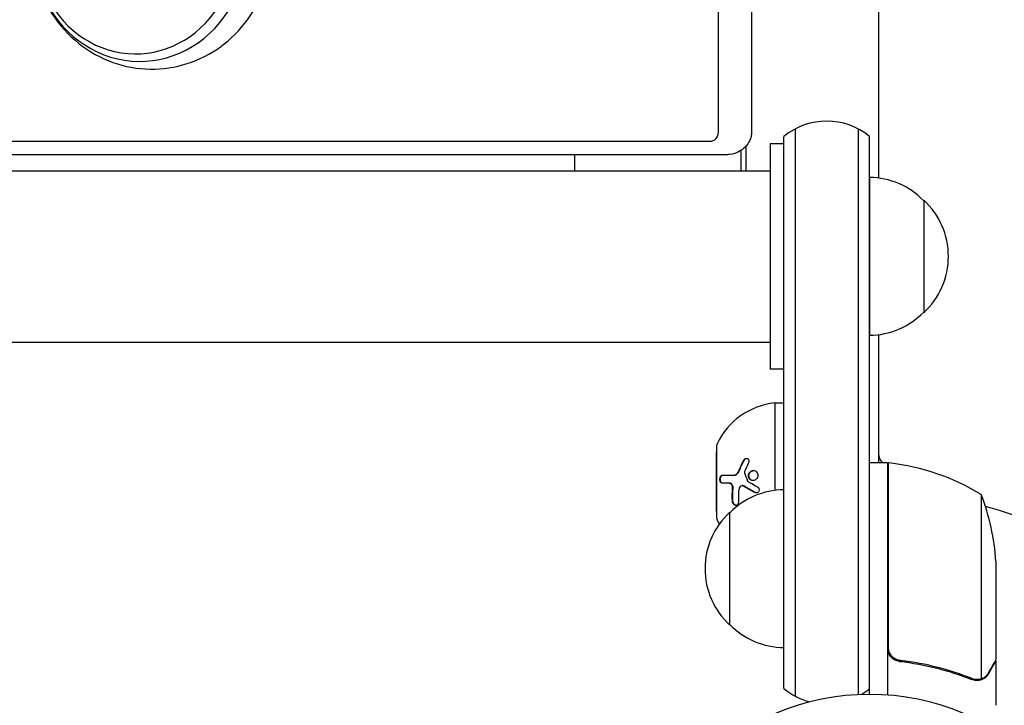
# Model space of a CAD drawing. Units: millimetres. Extents: x -4254 to 4372, y -4175 to 2908.
# Drawn here: x -953 to -735, y 50 to 203 of the extents above; entities that cross this region are included whole.
import ezdxf

# ---------------------------------------------------------------- set-up
doc = ezdxf.new("R2010")
doc.units = ezdxf.units.MM
doc.header["$LTSCALE"] = 20
doc.layers.add('2d', color=230, linetype='Continuous')

msp = doc.modelspace()

# ---------------------------------------------------------------- linework, layer by layer
at = {"layer": '2d'}
for p, q in [((-763.09, 597.69, 122.97), (-763.09, 167.4, 122.97)), ((-798.61, 177.56, 122.97), (-798.61, 587.56, 122.97)), ((-791.25, 587.56, 122.97), (-791.25, 177.56, 122.97)), ((-781.59, 178.31, 122.97), (-781.59, 52.53, 122.97)), ((-767.59, 178.31, 122.97), (-767.59, 52.94, 122.97)), ((-1503.34, 175.56, 122.97), (-800.45, 175.56, 122.97)), ((-784.09, 175.04, 122.97), (-787.09, 175.04, 122.97)), ((-787.09, 175.04, 122.97), (-787.09, 125.04, 122.97)), ((-784.09, 54.19, 122.97), (-784.09, 176.65, 122.97)), ((-765.09, 53, 122.97), (-765.09, 176.65, 122.97)), ((-797.01, 172.56, 122.97), (-1499.9, 172.56, 122.97)), ((-830.52, 172.56, 122.97), (-830.52, 169.04, 122.97)), ((-793.57, 169.04, 122.97), (-793.57, 173.58, 122.97)), ((-792.42, 169.04, 122.97), (-792.42, 174.58, 122.97)), ((-1508.18, 169.04, 122.97), (-787.09, 169.04, 122.97)), ((-765.09, 167.54, 122.97), (-765.09, 132.54, 122.97)), ((-753.09, 162.54, 122.97), (-753.09, 137.54, 122.97)), ((-1508.18, 131.04, 122.97), (-787.09, 131.04, 122.97)), ((-763.09, 132.69, 122.97), (-763.09, 104.25, 122.97)), ((-784.09, 125.04, 122.97), (-787.09, 125.04, 122.97)), ((-786.09, 117.54, 122.97), (-786.09, 98.16, 122.97)), ((-786.09, 117.54, 122.97), (-784.09, 117.54, 122.97)), ((-798.99, 108.04, 122.97), (-798.99, 92.04, 122.97)), ((-799.09, 106.54, 122.97), (-799.09, 93.54, 122.97)), ((-799.09, 106.54, 122.97), (-798.99, 106.54, 122.97)), ((-761.09, 104.25, 122.97), (-765.09, 104.25, 122.97)), ((-761.09, 104.25, 122.97), (-761.09, 52.85, 122.97)), ((-760.89, 63.39, 122.97), (-760.89, 104.25, 122.97)), ((-795.24, 101.5, 122.97), (-795.13, 101.5, 122.97)), ((-796.19, 99.76, 122.97), (-796.07, 99.76, 122.97)), ((-793.37, 99.21, 122.97), (-793.25, 99.21, 122.97)), ((-740.34, 97.25, 122.97), (-740.34, 56.36, 122.97)), ((-799.09, 93.54, 122.97), (-798.99, 93.54, 122.97)), ((-796.09, 68.3, 122.97), (-796.09, 93.3, 122.97)), ((-737.09, 82.41, 122.97), (-737.09, 60.5, 122.97)), ((-757.29, 60.3, 122.97), (-758.79, 60.3, 122.97)), ((-737.09, 60.3, 122.97), (-737.21, 60.3, 122.97)), ((-737.09, 60.3, 122.97), (-737.09, 50.5, 122.97)), ((-741.3, 56.2, 122.97), (-741.3, 56.2, 122.97))]:
    msp.add_line(p, q, dxfattribs=at)
msp.add_circle((-765.09, 0, 122.97), 53, dxfattribs=at)
for centre, radius, start, end in [((-774.59, 165.04, 122.97), 15, 50.7035, 129.2965), ((-765.28, 150.55, 122.97), 17, 44.1865, 89.3587), ((-764.61, 150.04, 122.97), 17, 312.6679, 47.3321), ((-765.28, 149.54, 122.97), 17, 270.6413, 315.8135), ((-784.43, 101.63, 122.97), 16, 95.9413, 154.6844), ((-797.99, 108.04, 122.97), 1, 154.6844, 180), ((-760.09, 106.33, 122.97), 3, 180, 223.8969), ((-766.59, 97.46, 122.97), 8, 44.5613, 46.5675), ((-761.06, 101.25, 122.97), 3, 83.5272, 86.8088), ((-766.35, 54.55, 122.97), 50, 58.6503, 83.5272), ((-783.9, 81.3, 122.97), 17, 90.6413, 135.8135), ((-760.09, 94.87, 122.97), 3, 105.466, 109.4712), ((-786.99, 79.25, 122.97), 50, 3.6243, 21.1002), ((-765.09, 0, 122.97), 98, 15.2001, 74.7999), ((-784.57, 80.8, 122.97), 17, 132.6679, 227.3321), ((-797.99, 92.04, 122.97), 1, 180, 205.3156), ((-784.43, 98.46, 122.97), 16, 205.3156, 209.1319), ((-783.9, 80.3, 122.97), 17, 224.1865, 269.3587), ((-774.59, 65.8, 122.97), 15, 230.7035, 255.2137), ((-774.59, 65.8, 122.97), 15, 301.2171, 309.2965)]:
    msp.add_arc(centre, radius, start, end, dxfattribs=at)
for centre, major_axis, start_param, end_param in [((-926.87, 219.06, 122.97), (0, -25.77), -1.255653, 1.88594), ((-927.83, 219.06, 122.97), (0, -24.11), -1.255653, 1.88594), ((-800.45, 177.56, 122.97), (0, -2), 0, 1.570796)]:
    msp.add_ellipse(centre, major_axis=major_axis, ratio=0.92388, start_param=start_param, end_param=end_param, dxfattribs=at)
for points, knots in [([(-949.54, 210.86, 122.97), (-948.68, 208.02, 122.97), (-947.37, 205.3, 122.97), (-943.96, 200.46, 122.97), (-941.88, 198.32, 122.97), (-937.18, 194.9, 122.97), (-934.58, 193.58, 122.97), (-929.15, 191.89, 122.97), (-926.33, 191.5, 122.97), (-920.74, 191.65, 122.97), (-917.98, 192.18, 122.97), (-912.75, 194.08, 122.97), (-910.29, 195.46, 122.97), (-905.88, 198.94, 122.97), (-903.94, 201.05, 122.97), (-900.75, 205.81, 122.97), (-899.53, 208.48, 122.97), (-897.92, 214.11, 122.97), (-897.56, 217.09, 122.97), (-897.75, 222.49, 122.97), (-898.14, 224.92, 122.97), (-898.85, 227.26, 122.97)], [5.027532, 5.027532, 5.027532, 5.027532, 5.36406, 5.36406, 5.690532, 5.690532, 6.004095, 6.004095, 6.307469, 6.307469, 6.607487, 6.607487, 6.911993, 6.911993, 7.226977, 7.226977, 7.554357, 7.554357, 7.891201, 7.891201, 8.169125, 8.169125, 8.169125, 8.169125]), ([(-791.25, 177.56, 122.97), (-791.25, 177.26, 122.97), (-791.28, 176.96, 122.97), (-791.43, 176.31, 122.97), (-791.55, 175.96, 122.97), (-791.93, 175.19, 122.97), (-792.23, 174.76, 122.97), (-793.02, 173.95, 122.97), (-793.52, 173.56, 122.97), (-794.7, 172.95, 122.97), (-795.38, 172.73, 122.97), (-796.4, 172.59, 122.97), (-796.71, 172.56, 122.97), (-797.01, 172.56, 122.97)], [4.712389, 4.712389, 4.712389, 4.712389, 4.948465, 4.948465, 5.21039, 5.21039, 5.524549, 5.524549, 5.838709, 5.838709, 6.152868, 6.152868, 6.283185, 6.283185, 6.283185, 6.283185]), ([(-793.01, 104.81, 122.97), (-792.97, 104.9, 122.97), (-792.91, 104.97, 122.97), (-792.78, 105.11, 122.97), (-792.7, 105.16, 122.97), (-792.54, 105.24, 122.97), (-792.45, 105.26, 122.97), (-792.29, 105.26, 122.97), (-792.21, 105.24, 122.97), (-792.06, 105.17, 122.97), (-792, 105.11, 122.97), (-791.91, 104.98, 122.97), (-791.87, 104.89, 122.97), (-791.82, 104.63, 122.97), (-791.85, 104.43, 122.97), (-791.93, 104.25, 122.97)], [0, 0, 0, 0, 0.125, 0.125, 0.25, 0.25, 0.375, 0.375, 0.5, 0.5, 0.625, 0.625, 0.75, 0.75, 1, 1, 1, 1]), ([(-792.9, 104.81, 122.97), (-792.87, 104.87, 122.97), (-792.83, 104.92, 122.97), (-792.79, 104.97, 122.97), (-792.74, 105.04, 122.97), (-792.67, 105.1, 122.97), (-792.6, 105.15, 122.97), (-792.54, 105.19, 122.97), (-792.46, 105.22, 122.97), (-792.39, 105.24, 122.97), (-792.36, 105.25, 122.97), (-792.34, 105.25, 122.97), (-792.31, 105.26, 122.97)], [0, 0, 0, 0, 0.0850392, 0.0850392, 0.0850392, 0.1980538, 0.1980538, 0.1980538, 0.3083652, 0.3083652, 0.3083652, 0.3476119, 0.3476119, 0.3476119, 0.3476119]), ([(-797.77, 99.76, 122.97), (-797.81, 99.76, 122.97), (-797.84, 99.77, 122.97), (-797.89, 99.78, 122.97), (-797.9, 99.79, 122.97), (-797.93, 99.8, 122.97), (-797.95, 99.81, 122.97), (-797.99, 99.84, 122.97), (-798.02, 99.87, 122.97), (-798.06, 99.91, 122.97), (-798.08, 99.93, 122.97), (-798.1, 99.96, 122.97), (-798.11, 99.98, 122.97), (-798.15, 100.04, 122.97), (-798.17, 100.09, 122.97), (-798.21, 100.18, 122.97), (-798.22, 100.23, 122.97), (-798.26, 100.39, 122.97), (-798.27, 100.51, 122.97), (-798.27, 100.74, 122.97), (-798.25, 100.86, 122.97), (-798.19, 101.08, 122.97), (-798.15, 101.18, 122.97), (-798.05, 101.34, 122.97), (-798, 101.4, 122.97), (-797.87, 101.48, 122.97), (-797.81, 101.5, 122.97), (-797.74, 101.5, 122.97)], [0, 0, 0, 0, 0.0625, 0.0625, 0.09375, 0.09375, 0.125, 0.125, 0.1875, 0.1875, 0.21875, 0.21875, 0.25, 0.25, 0.3125, 0.3125, 0.375, 0.375, 0.5, 0.5, 0.625, 0.625, 0.75, 0.75, 0.875, 0.875, 1, 1, 1, 1]), ([(-797.66, 99.76, 122.97), (-797.7, 99.76, 122.97), (-797.75, 99.77, 122.97), (-797.79, 99.79, 122.97), (-797.85, 99.82, 122.97), (-797.91, 99.86, 122.97), (-797.96, 99.92, 122.97), (-798.01, 99.98, 122.97), (-798.05, 100.06, 122.97), (-798.08, 100.15, 122.97), (-798.11, 100.24, 122.97), (-798.13, 100.33, 122.97), (-798.15, 100.43, 122.97), (-798.16, 100.53, 122.97), (-798.16, 100.62, 122.97), (-798.15, 100.72, 122.97), (-798.14, 100.81, 122.97), (-798.13, 100.9, 122.97), (-798.11, 100.98, 122.97), (-798.08, 101.06, 122.97), (-798.05, 101.14, 122.97), (-798.02, 101.21, 122.97), (-797.98, 101.28, 122.97), (-797.94, 101.34, 122.97), (-797.89, 101.38, 122.97), (-797.84, 101.43, 122.97), (-797.78, 101.47, 122.97), (-797.73, 101.49, 122.97), (-797.7, 101.5, 122.97), (-797.66, 101.5, 122.97), (-797.63, 101.5, 122.97)], [0, 0, 0, 0, 0.085233, 0.085233, 0.085233, 0.204736, 0.204736, 0.204736, 0.322221, 0.322221, 0.322221, 0.432274, 0.432274, 0.432274, 0.533582, 0.533582, 0.533582, 0.629606, 0.629606, 0.629606, 0.72568, 0.72568, 0.72568, 0.826405, 0.826405, 0.826405, 0.934445, 0.934445, 0.934445, 1, 1, 1, 1]), ([(-797.74, 101.5, 122.97), (-797.44, 101.5, 122.97), (-797.08, 101.5, 122.97), (-796.26, 101.5, 122.97), (-795.78, 101.5, 122.97), (-795.24, 101.5, 122.97)], [0, 0, 0, 0, 0.5, 0.5, 1, 1, 1, 1]), ([(-795.24, 101.5, 122.97), (-795.13, 101.5, 122.97), (-795.01, 101.53, 122.97), (-794.85, 101.59, 122.97), (-794.79, 101.62, 122.97), (-794.68, 101.68, 122.97), (-794.63, 101.72, 122.97), (-794.48, 101.84, 122.97), (-794.38, 101.95, 122.97), (-794.22, 102.18, 122.97), (-794.15, 102.31, 122.97), (-794.09, 102.45, 122.97)], [0, 0, 0, 0, 0.25, 0.25, 0.375, 0.375, 0.5, 0.5, 0.75, 0.75, 1, 1, 1, 1]), ([(-795.13, 101.5, 122.97), (-795.05, 101.5, 122.97), (-794.97, 101.51, 122.97), (-794.89, 101.54, 122.97), (-794.76, 101.57, 122.97), (-794.63, 101.64, 122.97), (-794.51, 101.72, 122.97), (-794.4, 101.81, 122.97), (-794.29, 101.93, 122.97), (-794.19, 102.06, 122.97), (-794.11, 102.17, 122.97), (-794.03, 102.31, 122.97), (-793.98, 102.45, 122.97)], [0, 0, 0, 0, 0.1764, 0.1764, 0.1764, 0.463189, 0.463189, 0.463189, 0.74458, 0.74458, 0.74458, 1, 1, 1, 1]), ([(-791.88, 101.01, 122.97), (-791.93, 101.14, 122.97), (-791.95, 101.29, 122.97), (-791.94, 101.59, 122.97), (-791.91, 101.73, 122.97), (-791.79, 102.01, 122.97), (-791.71, 102.13, 122.97), (-791.51, 102.33, 122.97), (-791.39, 102.42, 122.97), (-791.14, 102.53, 122.97), (-791, 102.56, 122.97), (-790.73, 102.56, 122.97), (-790.6, 102.54, 122.97), (-790.35, 102.43, 122.97), (-790.24, 102.35, 122.97), (-790.05, 102.14, 122.97), (-789.97, 102.02, 122.97), (-789.93, 101.88, 122.97)], [0.5, 0.5, 0.5, 0.5, 0.5625, 0.5625, 0.625, 0.625, 0.6875, 0.6875, 0.75, 0.75, 0.8125, 0.8125, 0.875, 0.875, 0.9375, 0.9375, 1, 1, 1, 1]), ([(-789.93, 101.88, 122.97), (-789.88, 101.74, 122.97), (-789.86, 101.59, 122.97), (-789.87, 101.3, 122.97), (-789.9, 101.15, 122.97), (-790.02, 100.88, 122.97), (-790.1, 100.76, 122.97), (-790.31, 100.55, 122.97), (-790.42, 100.47, 122.97), (-790.8, 100.3, 122.97), (-791.09, 100.3, 122.97), (-791.46, 100.46, 122.97), (-791.58, 100.54, 122.97), (-791.76, 100.75, 122.97), (-791.84, 100.87, 122.97), (-791.88, 101.01, 122.97)], [0, 0, 0, 0, 0.0625, 0.0625, 0.125, 0.125, 0.1875, 0.1875, 0.25, 0.25, 0.375, 0.375, 0.4375, 0.4375, 0.5, 0.5, 0.5, 0.5]), ([(-791.77, 101.01, 122.97), (-791.8, 101.09, 122.97), (-791.82, 101.17, 122.97), (-791.82, 101.25, 122.97), (-791.84, 101.37, 122.97), (-791.83, 101.5, 122.97), (-791.81, 101.62, 122.97), (-791.79, 101.74, 122.97), (-791.74, 101.86, 122.97), (-791.69, 101.97, 122.97), (-791.63, 102.08, 122.97), (-791.55, 102.18, 122.97), (-791.46, 102.26, 122.97), (-791.37, 102.35, 122.97), (-791.27, 102.42, 122.97), (-791.16, 102.47, 122.97), (-791.05, 102.52, 122.97), (-790.93, 102.55, 122.97), (-790.81, 102.56, 122.97), (-790.81, 102.56, 122.97), (-790.8, 102.56, 122.97), (-790.8, 102.56, 122.97)], [0.5, 0.5, 0.5, 0.5, 0.5361574, 0.5361574, 0.5361574, 0.5882368, 0.5882368, 0.5882368, 0.640757, 0.640757, 0.640757, 0.6941812, 0.6941812, 0.6941812, 0.7486442, 0.7486442, 0.7486442, 0.8038813, 0.8038813, 0.8038813, 0.8053707, 0.8053707, 0.8053707, 0.8053707]), ([(-790.91, 100.33, 122.97), (-791.02, 100.33, 122.97), (-791.13, 100.36, 122.97), (-791.23, 100.41, 122.97), (-791.34, 100.46, 122.97), (-791.44, 100.53, 122.97), (-791.52, 100.61, 122.97), (-791.61, 100.69, 122.97), (-791.68, 100.79, 122.97), (-791.73, 100.9, 122.97), (-791.74, 100.94, 122.97), (-791.76, 100.97, 122.97), (-791.77, 101.01, 122.97)], [0.3240731, 0.3240731, 0.3240731, 0.3240731, 0.3764799, 0.3764799, 0.3764799, 0.4307513, 0.4307513, 0.4307513, 0.4838695, 0.4838695, 0.4838695, 0.5, 0.5, 0.5, 0.5]), ([(-795.45, 98.61, 122.97), (-795.45, 98.69, 122.97), (-795.45, 98.76, 122.97), (-795.46, 98.9, 122.97), (-795.47, 98.97, 122.97), (-795.53, 99.18, 122.97), (-795.58, 99.31, 122.97), (-795.72, 99.53, 122.97), (-795.81, 99.61, 122.97), (-795.99, 99.73, 122.97), (-796.09, 99.76, 122.97), (-796.19, 99.76, 122.97)], [0, 0, 0, 0, 0.125, 0.125, 0.25, 0.25, 0.5, 0.5, 0.75, 0.75, 1, 1, 1, 1]), ([(-795.34, 98.61, 122.97), (-795.33, 98.72, 122.97), (-795.34, 98.83, 122.97), (-795.36, 98.94, 122.97), (-795.37, 99.05, 122.97), (-795.41, 99.16, 122.97), (-795.45, 99.25, 122.97), (-795.49, 99.35, 122.97), (-795.54, 99.43, 122.97), (-795.6, 99.5, 122.97), (-795.66, 99.58, 122.97), (-795.73, 99.64, 122.97), (-795.8, 99.68, 122.97), (-795.87, 99.72, 122.97), (-795.95, 99.75, 122.97), (-796.02, 99.76, 122.97), (-796.04, 99.76, 122.97), (-796.06, 99.76, 122.97), (-796.07, 99.76, 122.97)], [0, 0, 0, 0, 0.190766, 0.190766, 0.190766, 0.38173, 0.38173, 0.38173, 0.571703, 0.571703, 0.571703, 0.763012, 0.763012, 0.763012, 0.95808, 0.95808, 0.95808, 1, 1, 1, 1]), ([(-793.09, 99.13, 122.97), (-793.21, 99.2, 122.97), (-793.34, 99.22, 122.97), (-793.58, 99.17, 122.97), (-793.7, 99.1, 122.97), (-793.78, 98.99, 122.97)], [0, 0, 0, 0, 0.5, 0.5, 1, 1, 1, 1]), ([(-792.98, 99.13, 122.97), (-792.98, 99.13, 122.97), (-792.98, 99.13, 122.97), (-792.98, 99.13, 122.97), (-793.05, 99.17, 122.97), (-793.11, 99.19, 122.97), (-793.18, 99.2, 122.97), (-793.2, 99.2, 122.97), (-793.23, 99.21, 122.97), (-793.25, 99.21, 122.97)], [0, 0, 0, 0, 0.0121954, 0.0121954, 0.0121954, 0.2758049, 0.2758049, 0.2758049, 0.3748496, 0.3748496, 0.3748496, 0.3748496]), ([(-790.54, 97.68, 122.97), (-790.77, 97.8, 122.97), (-791, 97.92, 122.97), (-791.33, 98.1, 122.97), (-791.49, 98.19, 122.97), (-791.67, 98.3, 122.97), (-791.76, 98.35, 122.97), (-791.8, 98.37, 122.97), (-791.82, 98.38, 122.97), (-791.84, 98.39, 122.97), (-792.3, 98.65, 122.97), (-792.71, 98.89, 122.97), (-793.09, 99.13, 122.97)], [0, 0, 0, 0, 0.25, 0.25, 0.375, 0.4375, 0.46875, 0.484375, 0.484375, 0.5, 0.5, 1, 1, 1, 1]), ([(-789.96, 98.96, 122.97), (-789.8, 98.87, 122.97), (-789.67, 98.72, 122.97), (-789.54, 98.36, 122.97), (-789.54, 98.15, 122.97), (-789.66, 97.9, 122.97), (-789.71, 97.82, 122.97), (-789.85, 97.7, 122.97), (-789.93, 97.65, 122.97), (-790.18, 97.57, 122.97), (-790.37, 97.59, 122.97), (-790.54, 97.68, 122.97)], [0, 0, 0, 0, 0.25, 0.25, 0.5, 0.5, 0.625, 0.625, 0.75, 0.75, 1, 1, 1, 1]), ([(-790.16, 97.6, 122.97), (-790.16, 97.6, 122.97), (-790.17, 97.6, 122.97), (-790.18, 97.6, 122.97), (-790.26, 97.61, 122.97), (-790.34, 97.63, 122.97), (-790.41, 97.67, 122.97), (-790.41, 97.67, 122.97), (-790.42, 97.68, 122.97), (-790.42, 97.68, 122.97)], [0.8719651, 0.8719651, 0.8719651, 0.8719651, 0.8816324, 0.8816324, 0.8816324, 0.9927404, 0.9927404, 0.9927404, 1, 1, 1, 1]), ([(-794.16, 95.58, 122.97), (-794.16, 95.35, 122.97), (-794.22, 95.14, 122.97), (-794.37, 94.97, 122.97), (-794.4, 94.94, 122.97), (-794.47, 94.89, 122.97), (-794.51, 94.87, 122.97), (-794.59, 94.84, 122.97), (-794.63, 94.84, 122.97), (-794.72, 94.83, 122.97), (-794.76, 94.83, 122.97), (-794.9, 94.86, 122.97), (-794.98, 94.9, 122.97), (-795.15, 95.02, 122.97), (-795.23, 95.1, 122.97), (-795.36, 95.29, 122.97), (-795.41, 95.39, 122.97), (-795.48, 95.62, 122.97), (-795.5, 95.73, 122.97), (-795.51, 95.85, 122.97)], [0, 0, 0, 0, 0.25, 0.25, 0.3125, 0.3125, 0.375, 0.375, 0.4375, 0.4375, 0.5, 0.5, 0.625, 0.625, 0.75, 0.75, 0.875, 0.875, 1, 1, 1, 1]), ([(-794.65, 94.83, 122.97), (-794.71, 94.84, 122.97), (-794.77, 94.86, 122.97), (-794.83, 94.89, 122.97), (-794.91, 94.92, 122.97), (-794.98, 94.97, 122.97), (-795.04, 95.03, 122.97), (-795.1, 95.09, 122.97), (-795.16, 95.16, 122.97), (-795.21, 95.24, 122.97), (-795.26, 95.32, 122.97), (-795.3, 95.41, 122.97), (-795.33, 95.51, 122.97), (-795.36, 95.6, 122.97), (-795.38, 95.7, 122.97), (-795.39, 95.8, 122.97), (-795.39, 95.81, 122.97), (-795.39, 95.83, 122.97), (-795.39, 95.85, 122.97)], [0.482673, 0.482673, 0.482673, 0.482673, 0.5670712, 0.5670712, 0.5670712, 0.669905, 0.669905, 0.669905, 0.7717081, 0.7717081, 0.7717081, 0.8749133, 0.8749133, 0.8749133, 0.9813766, 0.9813766, 0.9813766, 1, 1, 1, 1]), ([(-758.42, 60.23, 122.97), (-758.6, 60.25, 122.97), (-758.78, 60.29, 122.97), (-759.12, 60.39, 122.97), (-759.29, 60.46, 122.97), (-759.62, 60.63, 122.97), (-759.77, 60.72, 122.97), (-760.06, 60.94, 122.97), (-760.2, 61.07, 122.97), (-760.44, 61.34, 122.97), (-760.55, 61.49, 122.97), (-760.74, 61.8, 122.97), (-760.82, 61.97, 122.97), (-760.96, 62.31, 122.97), (-761.01, 62.48, 122.97), (-761.07, 62.84, 122.97), (-761.09, 63.03, 122.97), (-761.09, 63.21, 122.97)], [0, 0, 0, 0, 0.000547232, 0.000547232, 0.001094464, 0.001094464, 0.001641696, 0.001641696, 0.002188928, 0.002188928, 0.002736159, 0.002736159, 0.003283391, 0.003283391, 0.003830623, 0.003830623, 0.004377855, 0.004377855, 0.004377855, 0.004377855]), ([(-758.23, 60.41, 122.97), (-758.51, 60.44, 122.97), (-758.77, 60.51, 122.97), (-759.16, 60.67, 122.97), (-759.29, 60.73, 122.97), (-759.53, 60.88, 122.97), (-759.64, 60.95, 122.97), (-759.97, 61.21, 122.97), (-760.17, 61.42, 122.97), (-760.41, 61.76, 122.97), (-760.48, 61.88, 122.97), (-760.62, 62.13, 122.97), (-760.67, 62.26, 122.97), (-760.72, 62.39, 122.97)], [0, 0, 0, 0, 0.000839577, 0.000839577, 0.001259366, 0.001259366, 0.001679155, 0.001679155, 0.002518732, 0.002518732, 0.002938521, 0.002938521, 0.00335831, 0.00335831, 0.00335831, 0.00335831]), ([(-758.42, 60.23, 122.97), (-755.56, 59.92, 122.97), (-752.8, 59.4, 122.97), (-749.45, 58.55, 122.97), (-748.79, 58.37, 122.97), (-747.48, 57.99, 122.97), (-746.82, 57.79, 122.97), (-744.9, 57.15, 122.97), (-743.65, 56.69, 122.97), (-742.43, 56.2, 122.97)], [0.00267622, 0.00267622, 0.00267622, 0.00267622, 0.01136401, 0.01136401, 0.01353595, 0.01353595, 0.0157079, 0.0157079, 0.0200518, 0.0200518, 0.0200518, 0.0200518]), ([(-742.42, 56.42, 122.97), (-744.84, 57.39, 122.97), (-747.36, 58.22, 122.97), (-752.62, 59.57, 122.97), (-755.36, 60.09, 122.97), (-758.23, 60.41, 122.97)], [0, 0, 0, 0, 0.00859307, 0.00859307, 0.01718614, 0.01718614, 0.01718614, 0.01718614]), ([(-738.7, 57.7, 122.97), (-738.29, 58.42, 122.97), (-737.94, 59.02, 122.97), (-737.4, 59.96, 122.97), (-737.2, 60.31, 122.97), (-737.09, 60.5, 122.97)], [0, 0, 0, 0, 0.00517024, 0.00517024, 0.01034048, 0.01034048, 0.01034048, 0.01034048]), ([(-738.71, 57.49, 122.97), (-738.79, 57.35, 122.97), (-738.88, 57.22, 122.97), (-739.03, 57.03, 122.97), (-739.09, 56.97, 122.97), (-739.17, 56.88, 122.97), (-739.22, 56.84, 122.97), (-739.27, 56.79, 122.97), (-739.3, 56.76, 122.97), (-739.31, 56.75, 122.97), (-739.32, 56.74, 122.97), (-739.32, 56.74, 122.97), (-739.55, 56.54, 122.97), (-739.79, 56.38, 122.97), (-740.06, 56.26, 122.97)], [0, 0, 0, 0, 0.25, 0.25, 0.375, 0.375, 0.4375, 0.46875, 0.484375, 0.492187, 0.492187, 0.5, 0.5, 1, 1, 1, 1]), ([(-739.96, 56.52, 122.97), (-739.72, 56.64, 122.97), (-739.49, 56.79, 122.97), (-739.18, 57.08, 122.97), (-739.07, 57.19, 122.97), (-738.88, 57.42, 122.97), (-738.79, 57.55, 122.97), (-738.7, 57.7, 122.97)], [0, 0, 0, 0, 0.00218234, 0.00218234, 0.003273511, 0.003273511, 0.004364681, 0.004364681, 0.004364681, 0.004364681]), ([(-740.06, 56.26, 122.97), (-740.12, 56.23, 122.97), (-740.19, 56.2, 122.97), (-740.35, 56.14, 122.97), (-740.45, 56.11, 122.97), (-740.66, 56.06, 122.97), (-740.78, 56.03, 122.97), (-741.03, 56, 122.97), (-741.17, 55.99, 122.97), (-741.32, 55.99, 122.97)], [0, 0, 0, 0, 0.00051115, 0.00051115, 0.001022301, 0.001022301, 0.001533451, 0.001533451, 0.002044601, 0.002044601, 0.002044601, 0.002044601])]:
    msp.add_open_spline(points, degree=3, knots=knots, dxfattribs=at)
for points in [[(-794.09, 102.45, 122.97), (-793.78, 103.22, 122.97), (-793.42, 104.01, 122.97), (-793.01, 104.81, 122.97)], [(-793.98, 102.45, 122.97), (-793.65, 103.25, 122.97), (-793.29, 104.04, 122.97), (-792.9, 104.81, 122.97)], [(-791.93, 104.25, 122.97), (-792.26, 103.61, 122.97), (-792.55, 102.96, 122.97), (-792.81, 102.33, 122.97)], [(-792.81, 102.33, 122.97), (-792.85, 102.24, 122.97), (-792.85, 102.14, 122.97), (-792.82, 102.05, 122.97)], [(-792.82, 102.05, 122.97), (-792.61, 101.45, 122.97), (-792.38, 100.85, 122.97), (-792.12, 100.23, 122.97)], [(-796.19, 99.76, 122.97), (-796.83, 99.76, 122.97), (-797.35, 99.76, 122.97), (-797.77, 99.76, 122.97)], [(-795.51, 95.85, 122.97), (-795.53, 96.76, 122.97), (-795.52, 97.68, 122.97), (-795.45, 98.61, 122.97)], [(-795.39, 95.85, 122.97), (-795.42, 96.76, 122.97), (-795.4, 97.68, 122.97), (-795.34, 98.61, 122.97)], [(-793.78, 98.99, 122.97), (-793.98, 98.73, 122.97), (-794.09, 98.39, 122.97), (-794.12, 98.03, 122.97)], [(-793.31, 99.2, 122.97), (-793.31, 99.2, 122.97), (-793.31, 99.2, 122.97), (-793.31, 99.2, 122.97)], [(-790.42, 97.68, 122.97), (-791.32, 98.15, 122.97), (-792.17, 98.64, 122.97), (-792.98, 99.13, 122.97)], [(-792.12, 100.23, 122.97), (-792.1, 100.2, 122.97), (-792.08, 100.17, 122.97), (-792.05, 100.15, 122.97)], [(-792.05, 100.15, 122.97), (-791.43, 99.78, 122.97), (-790.73, 99.38, 122.97), (-789.96, 98.96, 122.97)], [(-794.12, 98.03, 122.97), (-794.17, 97.2, 122.97), (-794.18, 96.38, 122.97), (-794.16, 95.58, 122.97)], [(-760.72, 62.39, 122.97), (-760.83, 62.72, 122.97), (-760.89, 63.05, 122.97), (-760.89, 63.39, 122.97)], [(-741.38, 55.99, 122.97), (-741.74, 56, 122.97), (-742.09, 56.07, 122.97), (-742.43, 56.2, 122.97)], [(-741.86, 56.25, 122.97), (-742.05, 56.29, 122.97), (-742.24, 56.34, 122.97), (-742.42, 56.42, 122.97)], [(-741.3, 56.2, 122.97), (-741.49, 56.2, 122.97), (-741.67, 56.22, 122.97), (-741.86, 56.25, 122.97)], [(-741.3, 56.2, 122.97), (-741.37, 56.2, 122.97), (-741.43, 56.2, 122.97), (-741.5, 56.21, 122.97)], [(-741.32, 55.99, 122.97), (-741.34, 55.99, 122.97), (-741.36, 55.99, 122.97), (-741.38, 55.99, 122.97)], [(-741.3, 56.2, 122.97), (-741.3, 56.2, 122.97), (-741.3, 56.2, 122.97), (-741.3, 56.2, 122.97)], [(-741.28, 56.2, 122.97), (-741.28, 56.2, 122.97), (-741.29, 56.2, 122.97), (-741.3, 56.2, 122.97)], [(-740.34, 56.36, 122.97), (-740.65, 56.25, 122.97), (-740.96, 56.2, 122.97), (-741.28, 56.2, 122.97)], [(-739.96, 56.52, 122.97), (-740.08, 56.46, 122.97), (-740.21, 56.4, 122.97), (-740.34, 56.36, 122.97)]]:
    msp.add_open_spline(points, degree=3, dxfattribs=at)
msp.add_rational_spline([(-738.71, 57.49, 122.97), (-737.64, 59.35, 122.97), (-737.09, 60.3, 122.97), (-737.09, 60.3, 122.97)], [1, 0.989183671007, 0.983775506511, 0.983775506511], degree=3, dxfattribs=at)

doc.saveas('drawing.dxf')
